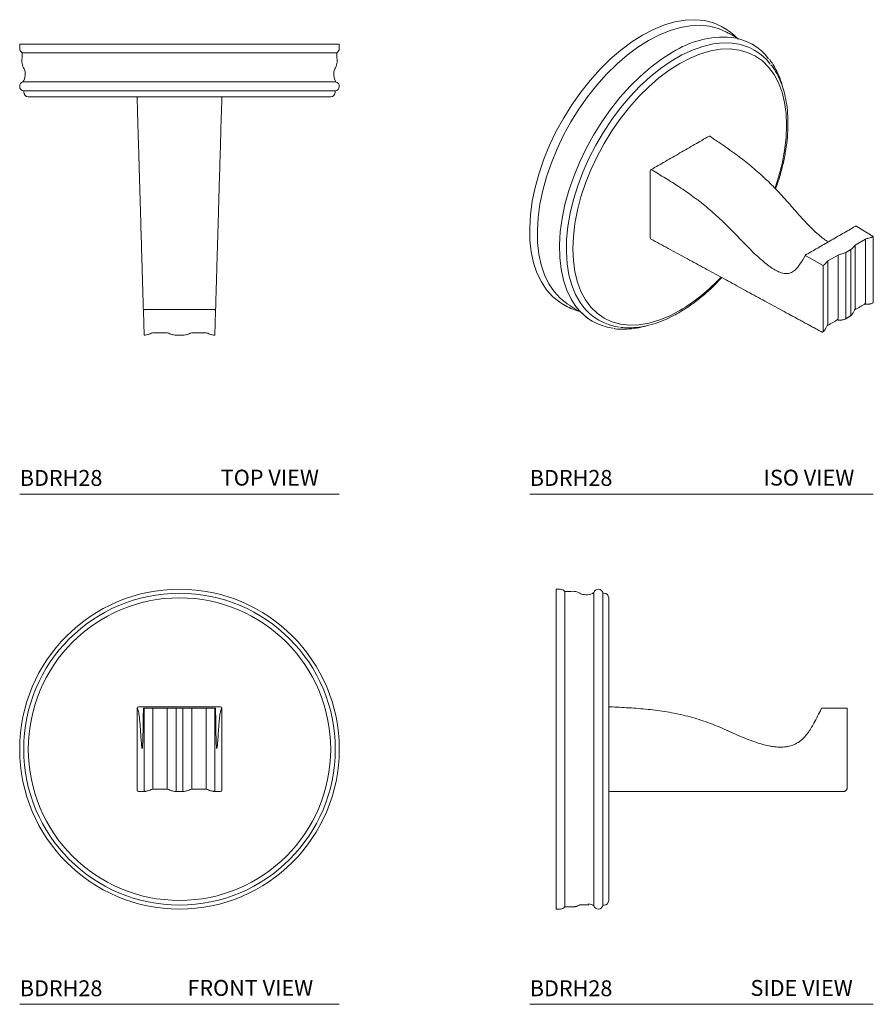
# Model space of a CAD drawing. Units: inches. Extents: x 3.2 to 9.93, y 2.83 to 10.58.
import ezdxf

# ---------------------------------------------------------------- set-up
doc = ezdxf.new("R2010")
doc.units = ezdxf.units.IN
doc.header["$LTSCALE"] = 2
doc.header["$MEASUREMENT"] = 0
doc.layers.add('A-PRODUCT', color=7, linetype='Continuous', lineweight=9)
doc.styles.add('GOTHAM BOOK', font='GOTHMBOK.TTF', dxfattribs={"height": 0.125})

# ---------------------------------------------------------------- blocks, each defined once
blk = doc.blocks.new('BDRH28 TOP')
at = {"layer": 'A-PRODUCT', "color": 7, "linetype": 'Continuous', "lineweight": 15}
for p, q in [((1.2589, 3.5413), (0, 3.5413)), ((2.5177, 3.5413), (1.2589, 3.5413)), ((1.2589, 3.4744), (0.0187, 3.4744)), ((2.499, 3.4744), (1.2589, 3.4744)), ((1.2589, 3.2441), (0.026, 3.2441)), ((2.4917, 3.2441), (1.2589, 3.2441)), ((1.2589, 3.1732), (0.0315, 3.1732)), ((2.45, 3.128), (0.0677, 3.128)), ((2.4862, 3.1732), (1.2589, 3.1732)), ((0.9746, 1.4395), (0.9801, 1.25)), ((1.5432, 1.4395), (1.5376, 1.25)), ((1.0058, 1.2545), (0.9991, 1.2527)), ((1.0478, 1.2677), (1.1628, 1.2677)), ((1.2114, 1.2527), (1.2048, 1.2545)), ((1.2318, 1.25), (1.2859, 1.25)), ((1.3129, 1.2545), (1.3063, 1.2527)), ((1.3549, 1.2677), (1.4699, 1.2677)), ((1.5186, 1.2527), (1.5119, 1.2545))]:
    blk.add_line(p, q, dxfattribs=at)
at = {"layer": 'A-PRODUCT', "linetype": 'Continuous', "lineweight": 15}
blk.add_line((0.9843, 1.4535), (1.5335, 1.4535), dxfattribs=at)
at = {"layer": 'A-PRODUCT'}
blk.add_line((0, 0), (2.5177, 0), dxfattribs=at)
at = {"layer": 'A-PRODUCT', "color": 7, "linetype": 'Continuous', "lineweight": 15}
for centre, radius, start, end in [((0.0394, 3.5079), 0.0394, 180, 238.33176), ((2.4783, 3.5079), 0.0394, 301.66824, 0), ((0.1329, 3.411), 0.1167, 168.11737, 213.67529), ((2.3849, 3.411), 0.1167, 326.32471, 11.88263), ((-0.0711, 3.305), 0.1146, 327.89509, 21.15747), ((2.5888, 3.305), 0.1146, 158.84253, 212.10491), ((0.0362, 3.2094), 0.0362, 106.42575, 180), ((0.0362, 3.2091), 0.0362, 180, 262.50528), ((2.4815, 3.2091), 0.0362, 277.49472, 360), ((2.4815, 3.2094), 0.0362, 0, 73.57425), ((0.0677, 3.1642), 0.0362, 180, 270), ((0.9351, 3.1181), 0.00984, 90, 181.68115), ((1.5826, 3.1181), 0.00984, 358.31885, 90), ((2.45, 3.1642), 0.0362, 270, 360), ((0.9788, 1.3287), 0.0787, 270.98582, 285), ((0.9549, 1.4446), 0.1969, 285, 294.241), ((1.0478, 1.2382), 0.0295, 90, 114.241), ((1.1628, 1.2382), 0.0295, 65.759, 90), ((1.2557, 1.4446), 0.1969, 245.759, 255), ((1.2318, 1.3287), 0.0787, 255, 270), ((1.2859, 1.3287), 0.0787, 270, 285), ((1.262, 1.4446), 0.1969, 285, 294.241), ((1.3549, 1.2382), 0.0295, 90, 114.241), ((1.4699, 1.2382), 0.0295, 65.759, 90), ((1.5628, 1.4446), 0.1969, 245.759, 255), ((1.539, 1.3287), 0.0787, 255, 269.01418)]:
    blk.add_arc(centre, radius, start, end, dxfattribs=at)
for points in [[(0, 3.5413), (0, 3.5079)], [(2.5177, 3.5079), (2.5177, 3.5413)], [(0.0187, 3.4744), (0.0187, 3.435)], [(2.499, 3.435), (2.499, 3.4744)], [(0, 3.2094), (0, 3.2091)], [(2.5177, 3.2091), (2.5177, 3.2094)], [(0.0315, 3.1732), (0.0315, 3.1642)], [(2.4862, 3.1642), (2.4862, 3.1732)]]:
    blk.add_open_spline(points, degree=1, dxfattribs=at)
for points, knots in [([(0.9746, 1.4395), (0.9743, 1.4493), (0.9737, 1.4688), (0.9728, 1.4993), (0.9718, 1.5329), (0.9708, 1.5669), (0.9698, 1.6017), (0.9688, 1.6357), (0.9677, 1.6734), (0.9664, 1.7175), (0.9649, 1.7681), (0.9632, 1.8269), (0.9614, 1.8893), (0.9594, 1.957), (0.9573, 2.0266), (0.9552, 2.0979), (0.9532, 2.1684), (0.9511, 2.2373), (0.9491, 2.3068), (0.9471, 2.3764), (0.945, 2.4472), (0.9429, 2.5195), (0.9407, 2.593), (0.9385, 2.6678), (0.9363, 2.7431), (0.9339, 2.8236), (0.9314, 2.9091), (0.9285, 3.0087), (0.9265, 3.0783), (0.9253, 3.1178)], [0, 0, 0, 0, 0.0351196, 0.0702497, 0.1055508, 0.1411482, 0.1628435, 0.1851485, 0.2067843, 0.2290302, 0.2577038, 0.2871773, 0.322681, 0.3585331, 0.3992417, 0.4400493, 0.4809951, 0.5219498, 0.5611652, 0.6004439, 0.6399197, 0.6794632, 0.7197119, 0.7600239, 0.8005019, 0.8410241, 0.8890395, 0.9370853, 1, 1, 1, 1]), ([(1.5924, 3.1178), (1.5895, 3.018), (1.5846, 2.8515), (1.5778, 2.6202), (1.5721, 2.4254), (1.567, 2.2517), (1.5625, 2.0983), (1.5585, 1.9612), (1.5552, 1.8497), (1.5528, 1.7683), (1.5509, 1.7043), (1.5489, 1.6338), (1.5466, 1.5584), (1.5449, 1.4973), (1.5437, 1.4588), (1.5432, 1.4395)], [0, 0, 0, 0, 0.159066, 0.265408, 0.371961, 0.478165, 0.559976, 0.641655, 0.712985, 0.742113, 0.771171, 0.814931, 0.858792, 0.929144, 1, 1, 1, 1]), ([(0.9755, 1.4447), (0.9751, 1.4434), (0.9745, 1.4417), (0.9746, 1.4399), (0.9746, 1.4395)], [0, 0, 0, 0, 0.763634, 1, 1, 1, 1]), ([(1.5432, 1.4395), (1.5431, 1.4409), (1.543, 1.4427), (1.5423, 1.4443), (1.5422, 1.4447)], [0, 0, 0, 0, 0.763679, 1, 1, 1, 1])]:
    blk.add_open_spline(points, degree=3, knots=knots, dxfattribs=at)
at = {"layer": 'A-PRODUCT', "linetype": 'Continuous', "lineweight": 15}
for points in [[(0.9755, 1.4447), (0.9761, 1.4458), (0.9775, 1.4484), (0.9806, 1.4514), (0.983, 1.4529), (0.9842, 1.4535), (0.9843, 1.4535)], [(1.5422, 1.4447), (1.5416, 1.4458), (1.5402, 1.4484), (1.5371, 1.4514), (1.5347, 1.4529), (1.5335, 1.4535), (1.5335, 1.4535)]]:
    blk.add_open_spline(points, degree=3, knots=[0, 0, 0, 0, 0.272115, 0.623256, 0.991112, 1, 1, 1, 1], dxfattribs=at)
at = {"layer": 'A-PRODUCT', "char_height": 0.125, "attachment_point": 1, "style": 'GOTHAM BOOK'}
for s, insert, width in [('BDRH28', (0.0007, 0.1889), 1.227339), ('TOP VIEW', (1.5843, 0.1913), 1.418933)]:
    blk.add_mtext(s, dxfattribs=dict(at, insert=insert, width=width))
blk = doc.blocks.new('BDRH28 FRONT')
at = {"layer": 'A-PRODUCT', "color": 7, "linetype": 'Continuous', "lineweight": 15}
for p, q in [((0.9253, 2.3322), (0.9253, 1.685)), ((0.9253, 2.3322), (0.9253, 2.3322)), ((0.9351, 2.342), (0.9351, 2.3421)), ((1.5826, 2.342), (0.9351, 2.342)), ((0.9746, 2.3315), (0.9801, 2.3315)), ((0.9801, 1.7047), (0.9801, 2.3315)), ((0.9991, 2.3315), (0.9801, 2.3315)), ((1.0058, 2.3315), (0.9991, 2.3315)), ((1.0357, 2.3315), (1.0058, 2.3315)), ((1.0357, 2.3315), (1.0478, 2.3315)), ((1.0478, 2.3315), (1.0478, 1.7224)), ((1.0478, 2.3315), (1.1628, 2.3315)), ((1.1628, 1.7224), (1.1628, 2.3315)), ((1.1628, 2.3315), (1.1749, 2.3315)), ((1.2048, 2.3315), (1.1749, 2.3315)), ((1.2114, 2.3315), (1.2048, 2.3315)), ((1.2318, 2.3315), (1.2114, 2.3315)), ((1.2318, 2.3315), (1.2318, 1.7047)), ((1.2318, 2.3315), (1.2859, 2.3315)), ((1.2859, 1.7047), (1.2859, 2.3315)), ((1.3063, 2.3315), (1.2859, 2.3315)), ((1.3129, 2.3315), (1.3063, 2.3315)), ((1.3428, 2.3315), (1.3129, 2.3315)), ((1.3428, 2.3315), (1.3549, 2.3315)), ((1.3549, 2.3315), (1.3549, 1.7224)), ((1.3549, 2.3315), (1.4699, 2.3315)), ((1.4699, 1.7224), (1.4699, 2.3315)), ((1.4699, 2.3315), (1.482, 2.3315)), ((1.5119, 2.3315), (1.482, 2.3315)), ((1.5186, 2.3315), (1.5119, 2.3315)), ((1.5376, 2.3315), (1.5186, 2.3315)), ((1.5376, 1.7047), (1.5376, 2.3315)), ((1.5432, 2.3315), (1.5376, 2.3315)), ((1.5826, 2.342), (1.5826, 2.3421)), ((1.5924, 1.685), (1.5924, 2.3322)), ((1.5924, 2.3322), (1.5924, 2.3322)), ((1.0478, 1.7224), (1.0478, 1.6929)), ((1.1628, 1.7224), (1.1628, 1.6929)), ((1.3549, 1.6929), (1.3549, 1.7224)), ((1.4699, 1.6929), (1.4699, 1.7224)), ((0.9253, 1.685), (0.9253, 1.685)), ((0.9788, 1.6752), (0.9351, 1.6752)), ((0.9991, 1.6779), (0.9992, 1.6779)), ((1.0058, 1.6797), (0.9992, 1.6779)), ((1.1628, 1.6929), (1.0478, 1.6929)), ((1.2114, 1.6779), (1.2048, 1.6797)), ((1.2318, 1.7047), (1.2318, 1.6752)), ((1.2859, 1.6752), (1.2318, 1.6752)), ((1.2859, 1.7047), (1.2859, 1.6752)), ((1.3129, 1.6797), (1.3063, 1.6779)), ((1.4699, 1.6929), (1.3549, 1.6929)), ((1.5185, 1.6779), (1.5119, 1.6797)), ((1.5185, 1.6779), (1.5186, 1.6779)), ((1.5826, 1.6752), (1.5389, 1.6752)), ((1.5924, 1.685), (1.5924, 1.685))]:
    blk.add_line(p, q, dxfattribs=at)
at = {"layer": 'A-PRODUCT'}
blk.add_line((0, 0), (2.5177, 0), dxfattribs=at)
at = {"layer": 'A-PRODUCT', "color": 7, "linetype": 'Continuous', "lineweight": 15}
for radius in [1.2589, 1.2274, 1.1911]:
    blk.add_circle((1.2589, 2.0089), radius, dxfattribs=at)
for centre, radius, start, end in [((0.9351, 2.3322), 0.00984, 90, 180), ((0.9351, 2.3322), 0.00985, 90.07272, 179.8904), ((1.5826, 2.3322), 0.00984, 0, 90), ((1.5826, 2.3322), 0.00985, 0.1096, 89.92728), ((0.9351, 1.685), 0.00984, 179.98767, 269.98766), ((0.9788, 1.7539), 0.0787, 270, 278.01285), ((0.9549, 1.8698), 0.1969, 285, 294.241), ((1.0478, 1.6634), 0.0295, 90, 114.241), ((1.1628, 1.6634), 0.0295, 65.759, 90), ((1.2557, 1.8698), 0.1969, 245.759, 255), ((1.2318, 1.7539), 0.0787, 255, 270), ((1.2859, 1.7539), 0.0787, 270, 285), ((1.262, 1.8698), 0.1969, 285, 294.241), ((1.3549, 1.6634), 0.0295, 90, 114.241), ((1.4699, 1.6634), 0.0295, 65.759, 90), ((1.5628, 1.8698), 0.1969, 245.759, 255), ((1.5389, 1.7539), 0.0787, 261.42296, 270), ((1.5826, 1.685), 0.00984, 270.01234, 0.01233)]:
    blk.add_arc(centre, radius, start, end, dxfattribs=at)
for points in [[(0.9253, 2.3322), (0.9253, 1.685)], [(1.5826, 2.3421), (0.9351, 2.3421)], [(1.5924, 1.685), (1.5924, 2.3322)], [(0.9645, 2.0155), (0.9641, 2.0162)], [(1.5536, 2.0161), (1.5532, 2.0155)], [(0.9991, 1.6779), (0.9906, 1.6761)], [(1.5272, 1.6761), (1.5186, 1.6779)]]:
    blk.add_open_spline(points, degree=1, dxfattribs=at)
for points, knots in [([(0.9641, 2.0162), (0.9639, 2.0165), (0.9629, 2.0178), (0.9614, 2.0292), (0.9594, 2.0481), (0.9573, 2.0728), (0.9552, 2.1017), (0.9532, 2.1328), (0.9511, 2.1651), (0.9491, 2.1935), (0.9471, 2.2189), (0.945, 2.2415), (0.9429, 2.2613), (0.9407, 2.2782), (0.9385, 2.2923), (0.9363, 2.3037), (0.9339, 2.3132), (0.9314, 2.3207), (0.9285, 2.3271), (0.9265, 2.3304), (0.9253, 2.3322)], [0, 0, 0, 0, 0.0210359, 0.0697953, 0.1190333, 0.174941, 0.2309845, 0.287218, 0.3434637, 0.3973207, 0.4512646, 0.5054792, 0.5597867, 0.6150627, 0.6704258, 0.7260168, 0.7816685, 0.847611, 0.9135953, 1, 1, 1, 1]), ([(0.9746, 2.3315), (0.9743, 2.3117), (0.9737, 2.2721), (0.9728, 2.2132), (0.9718, 2.1556), (0.9708, 2.1082), (0.9698, 2.072), (0.9688, 2.0483), (0.9677, 2.0303), (0.9664, 2.0183), (0.9653, 2.0135), (0.9646, 2.0151), (0.9645, 2.0155)], [0, 0, 0, 0, 0.1322266, 0.2644925, 0.3974026, 0.5314278, 0.6131116, 0.6970907, 0.7785504, 0.8623066, 0.9702638, 1, 1, 1, 1]), ([(1.5532, 2.0155), (1.5531, 2.0151), (1.5524, 2.0135), (1.5509, 2.0197), (1.5489, 2.0444), (1.5466, 2.1117), (1.5449, 2.2117), (1.5437, 2.2915), (1.5432, 2.3315)], [0, 0, 0, 0, 0.027939, 0.137466, 0.302414, 0.467738, 0.732919, 1, 1, 1, 1]), ([(1.5924, 2.3322), (1.5895, 2.3276), (1.5846, 2.3198), (1.5778, 2.2857), (1.5721, 2.2376), (1.567, 2.1732), (1.5625, 2.1011), (1.5585, 2.048), (1.5554, 2.0189), (1.5538, 2.0165), (1.5536, 2.0161)], [0, 0, 0, 0, 0.218361, 0.364343, 0.510617, 0.65641, 0.768717, 0.880843, 0.978764, 1, 1, 1, 1]), ([(0.9799, 1.6859), (0.9799, 1.6872), (0.98, 1.6899), (0.9801, 1.6944), (0.9801, 1.6993), (0.9801, 1.7027), (0.9801, 1.7046), (0.9801, 1.7047)], [0, 0, 0, 0, 0.240703, 0.488387, 0.72909, 0.976775, 1, 1, 1, 1]), ([(0.9906, 1.6761), (0.9905, 1.6761), (0.9903, 1.676), (0.9895, 1.676), (0.9877, 1.676), (0.9852, 1.6767), (0.983, 1.6783), (0.9814, 1.6802), (0.9805, 1.6821), (0.98, 1.684), (0.9799, 1.6853), (0.9799, 1.6859)], [0, 0, 0, 0, 0.007546, 0.043045, 0.185238, 0.37891, 0.578354, 0.699824, 0.823944, 0.911044, 1, 1, 1, 1]), ([(1.5378, 1.6859), (1.5377, 1.6847), (1.5374, 1.6816), (1.5345, 1.6777), (1.5307, 1.676), (1.5281, 1.6759), (1.5272, 1.6761), (1.5272, 1.6761)], [0, 0, 0, 0, 0.174081, 0.438834, 0.805054, 0.992434, 1, 1, 1, 1]), ([(1.5376, 1.7047), (1.5376, 1.7014), (1.5376, 1.6948), (1.5377, 1.6887), (1.5378, 1.686), (1.5378, 1.6859)], [0, 0, 0, 0, 0.488281, 0.976649, 1, 1, 1, 1])]:
    blk.add_open_spline(points, degree=3, knots=knots, dxfattribs=at)
at = {"layer": 'A-PRODUCT', "char_height": 0.125, "attachment_point": 1, "style": 'GOTHAM BOOK'}
for s, insert, width in [('BDRH28', (0.0007, 0.1889), 1.227339), ('FRONT VIEW', (1.3212, 0.1918), 1.418933)]:
    blk.add_mtext(s, dxfattribs=dict(at, insert=insert, width=width))
blk = doc.blocks.new('BDRH28 ISO')
at = {"layer": 'A-PRODUCT', "linetype": 'Continuous', "lineweight": 15}
for p, q in [((2.5771, 2.1069), (2.7072, 2.0273)), ((2.6919, 2.0206), (2.6859, 2.0186)), ((2.7072, 1.5155), (2.7072, 2.0273)), ((2.5655, 1.9599), (2.6468, 2.0069)), ((2.5655, 1.9599), (2.5655, 1.4626)), ((2.6468, 1.5096), (2.6468, 2.0069)), ((2.1751, 1.8748), (2.313, 1.7997)), ((2.3484, 1.8346), (2.4297, 1.8815)), ((2.4297, 1.3842), (2.4297, 1.8815)), ((2.4747, 1.8952), (2.4687, 1.8933)), ((2.491, 1.9025), (2.5292, 1.9245)), ((2.491, 1.9025), (2.491, 1.3907)), ((2.5292, 1.4128), (2.5292, 1.9245)), ((2.5452, 1.9374), (2.5417, 1.934)), ((2.313, 1.2879), (2.313, 1.7997)), ((2.328, 1.812), (2.3246, 1.8086)), ((2.3484, 1.8346), (2.3484, 1.3373))]:
    blk.add_line(p, q, dxfattribs=at)
at = {"layer": 'A-PRODUCT'}
blk.add_line((0, 0), (2.7072, 0), dxfattribs=at)
at = {"layer": 'A-PRODUCT', "linetype": 'Continuous', "lineweight": 15, "flags": 128}
for points in [[(1.5193, 3.6756), (1.5117, 3.6799), (1.4473, 3.7086), (1.3777, 3.7268), (1.3036, 3.7344), (1.2256, 3.7312), (1.1444, 3.7173), (1.0609, 3.6929), (0.9758, 3.6581), (0.8899, 3.6133)], [(1.5572, 3.6321), (1.5498, 3.6363), (1.4863, 3.6646), (1.4178, 3.6825), (1.3447, 3.69), (1.2679, 3.6868), (1.188, 3.6732), (1.1057, 3.6491), (1.0218, 3.6148), (0.9372, 3.5707)], [(0.8899, 3.6133), (0.804, 3.5589), (0.7189, 3.4954), (0.6354, 3.4234), (0.5542, 3.3436), (0.4762, 3.2568), (0.4021, 3.1636), (0.3325, 3.065), (0.2681, 2.962), (0.2095, 2.8555), (0.1573, 2.7464), (0.1119, 2.6358), (0.0738, 2.5248), (0.0433, 2.4143), (0.0207, 2.3054), (0.0062, 2.1992), (0, 2.0965), (0.0021, 1.9984), (0.0124, 1.9058), (0.031, 1.8195), (0.0576, 1.7404), (0.0919, 1.6692), (0.1337, 1.6065), (0.1826, 1.553), (0.2381, 1.5091), (0.2605, 1.4952)], [(0.9372, 3.5707), (0.8526, 3.5171), (0.7687, 3.4546), (0.6865, 3.3837), (0.6065, 3.3051), (0.5297, 3.2195), (0.4566, 3.1277), (0.3881, 3.0306), (0.3247, 2.9291), (0.267, 2.8241), (0.2155, 2.7167), (0.1708, 2.6078), (0.1333, 2.4984), (0.1032, 2.3895), (0.0809, 2.2823), (0.0667, 2.1776), (0.0605, 2.0764), (0.0626, 1.9798), (0.0728, 1.8886), (0.0911, 1.8036), (0.1173, 1.7256), (0.1511, 1.6555), (0.1923, 1.5937), (0.2404, 1.541), (0.2951, 1.4977), (0.3178, 1.484)], [(0.4161, 1.4813), (0.3981, 1.5065), (0.3609, 1.5719), (0.3312, 1.6452), (0.3092, 1.726), (0.295, 1.8133), (0.289, 1.9063), (0.291, 2.0043), (0.3011, 2.1063), (0.3192, 2.2113), (0.3451, 2.3184), (0.3786, 2.4265), (0.4194, 2.5346), (0.467, 2.6418), (0.5211, 2.7471), (0.5811, 2.8493), (0.6465, 2.9477), (0.7166, 3.0413), (0.7909, 3.1292), (0.8685, 3.2105), (0.9489, 3.2846), (1.0312, 3.3507), (1.1147, 3.4082), (1.1985, 3.4567), (1.282, 3.4955), (1.3643, 3.5244), (1.4446, 3.5431), (1.5223, 3.5514), (1.5966, 3.5493), (1.6085, 3.5479)], [(1.9333, 2.4102), (1.9603, 2.4937), (1.9882, 2.5996), (2.0083, 2.7038), (2.0204, 2.8052), (2.0245, 2.9029), (2.0204, 2.9959), (2.0083, 3.0833), (1.9882, 3.1643), (1.9603, 3.2381), (1.925, 3.3039), (1.8825, 3.3613), (1.8333, 3.4095), (1.7778, 3.4482), (1.7165, 3.4769), (1.6501, 3.4955), (1.5792, 3.5036), (1.5045, 3.5013), (1.4267, 3.4885), (1.3465, 3.4654), (1.2648, 3.4322), (1.1822, 3.3893), (1.0996, 3.3369), (1.0179, 3.2757), (0.9377, 3.2062), (0.8599, 3.1292), (0.7852, 3.0452), (0.7143, 2.9552), (0.6479, 2.86), (0.5866, 2.7606), (0.5311, 2.6578), (0.4819, 2.5527), (0.4394, 2.4463), (0.404, 2.3396), (0.3762, 2.2337), (0.3561, 2.1295), (0.344, 2.0281), (0.3399, 1.9304), (0.344, 1.8374), (0.3561, 1.75), (0.3762, 1.669), (0.404, 1.5952), (0.4394, 1.5293), (0.4819, 1.472), (0.5311, 1.4238), (0.5866, 1.3851), (0.6479, 1.3563), (0.7143, 1.3378), (0.7852, 1.3297), (0.8599, 1.332), (0.9377, 1.3448), (1.0179, 1.3679), (1.0996, 1.4011), (1.1822, 1.444), (1.1822, 1.444)], [(0.3642, 1.4767), (0.3268, 1.5336), (0.2925, 1.6048), (0.2659, 1.6839), (0.2473, 1.7702), (0.237, 1.8628), (0.2349, 1.9609), (0.2411, 2.0636), (0.2556, 2.1698), (0.2782, 2.2787), (0.3087, 2.3892), (0.3468, 2.5002), (0.3922, 2.6108), (0.4444, 2.7199), (0.503, 2.8264), (0.5674, 2.9294), (0.637, 3.028), (0.7111, 3.1211), (0.7891, 3.208), (0.8703, 3.2878), (0.9538, 3.3598), (1.0389, 3.4233), (1.1248, 3.4777)], [(2.4259, 1.3705), (2.4257, 1.3705), (2.4255, 1.3705)]]:
    blk.add_lwpolyline(points, dxfattribs=at)
at = {"layer": 'A-PRODUCT', "linetype": 'Continuous', "lineweight": 15}
for centre, radius, start, end in [((1.327, 3.2883), 0.4313, 43.17583, 59.96911), ((1.5317, 2.8442), 0.7529, 85.7826, 122.71319), ((1.5359, 3.162), 0.4361, 37.39654, 83.25982), ((1.5574, 3.1257), 0.4253, 37.51303, 83.09544), ((1.4152, 2.8129), 0.00491, 49.97613, 115.20117), ((0.9602, 2.5445), 0.00984, 119.99731, 180), ((0.9574, 2.5486), 0.00491, 49.97613, 115.20117), ((0.9602, 2.0161), 0.00984, 180, 241.43758), ((2.5977, 2.2843), 0.28, 282.27425, 288.35712), ((2.6638, 2.106), 0.0899, 288.17466, 298.8559), ((2.4713, 2.012), 0.105, 314.73534, 326.44012), ((2.5749, 1.9426), 0.0197, 118.53229, 145.00069), ((2.6646, 1.975), 0.0366, 101.72074, 119.20751), ((2.4475, 1.8496), 0.0366, 101.72074, 119.20751), ((2.3806, 2.159), 0.28, 282.27425, 288.35712), ((2.447, 1.9797), 0.0889, 288.13245, 299.65121), ((2.4996, 1.977), 0.0602, 299.48667, 314.42425), ((2.283, 1.8509), 0.0594, 300.40428, 314.49197), ((2.2541, 1.8866), 0.105, 314.73534, 326.44012), ((2.3578, 1.8173), 0.0197, 118.53229, 145.00069), ((0.4184, 2.7204), 1.4875, 300.8964, 317.05813), ((0.4992, 1.8544), 0.4303, 240.01043, 256.47858), ((0.7137, 1.7378), 0.4362, 216.75712, 262.19858), ((0.7558, 1.7372), 0.4254, 216.99238, 263.22167), ((2.6323, 1.508), 0.0146, 305.01333, 6.29885), ((0.7177, 1.7408), 0.4413, 217.56952, 239.72914), ((2.0411, 1.4217), 0.00464, 172.12266, 236.69654), ((2.5152, 1.411), 0.0142, 304.05635, 7.25583), ((2.5507, 1.4612), 0.0149, 305.82023, 5.60972), ((2.3335, 1.3358), 0.0149, 306.4785, 5.55203), ((2.4156, 1.3824), 0.0142, 304.05635, 7.25583), ((2.4769, 1.3889), 0.0142, 304.02461, 7.25902)]:
    blk.add_arc(centre, radius, start, end, dxfattribs=at)
for points in [[(1.5429, 3.662), (1.5193, 3.6756)], [(1.7542, 3.54), (1.754, 3.5401)], [(1.4131, 2.8173), (0.9553, 2.553)], [(0.9504, 2.5445), (0.9504, 2.0161)], [(2.5639, 2.1068), (2.1712, 1.8801)], [(0.9555, 2.0074), (2.0386, 1.4179)], [(0.2605, 1.4952), (0.2841, 1.4815)], [(2.5594, 1.4491), (2.6407, 1.496)], [(2.6737, 1.495), (2.6797, 1.4955)], [(2.0386, 1.4179), (2.3038, 1.2742)], [(2.4849, 1.3772), (2.5231, 1.3992)], [(2.5403, 1.4151), (2.5438, 1.42)], [(0.4953, 1.3596), (0.4954, 1.3596)], [(2.3422, 1.3238), (2.4235, 1.3707)], [(2.4566, 1.3696), (2.4625, 1.3702)], [(2.3232, 1.2897), (2.3266, 1.2946)]]:
    blk.add_open_spline(points, degree=1, dxfattribs=at)
for points, knots in [([(1.6449, 3.5808), (1.6275, 3.5926), (1.5988, 3.6121), (1.5677, 3.6278), (1.5552, 3.6332)], [0, 0, 0, 0, 0.3581935, 0.5897915, 0.5897915, 0.5897915, 0.5897915]), ([(1.9992, 3.1793), (1.9979, 3.1859), (1.9908, 3.2203), (1.9709, 3.2768), (1.9386, 3.3468), (1.9107, 3.3945), (1.8919, 3.4164), (1.8887, 3.4202)], [0, 0, 0, 0, 0.069138, 0.360032, 0.650101, 0.938802, 1, 1, 1, 1]), ([(1.9375, 2.4023), (1.9469, 2.4291), (1.9684, 2.4901), (1.9939, 2.5853), (2.0153, 2.6868), (2.0292, 2.7862), (2.0358, 2.8828), (2.0349, 2.9757), (2.0264, 3.0642), (2.0104, 3.1474), (1.9871, 3.2248), (1.956, 3.2949), (1.9271, 3.3462), (1.9064, 3.3711), (1.9008, 3.3778)], [0, 0, 0, 0, 0.069715, 0.159306, 0.248958, 0.33868, 0.428478, 0.518351, 0.60828, 0.698211, 0.788045, 0.877644, 0.966836, 1, 1, 1, 1]), ([(2.354, 1.9857), (2.3509, 1.9872), (2.3355, 1.9945), (2.3047, 2.0171), (2.2628, 2.0518), (2.2167, 2.0957), (2.1693, 2.1447), (2.1206, 2.1982), (2.0723, 2.253), (2.025, 2.3083), (1.9773, 2.3608), (1.9292, 2.411), (1.8804, 2.4595), (1.8305, 2.5062), (1.7798, 2.5512), (1.7282, 2.5943), (1.6762, 2.6355), (1.6208, 2.6772), (1.562, 2.7193), (1.4935, 2.7665), (1.4456, 2.7985), (1.4184, 2.8166)], [0, 0, 0, 0, 0.009857, 0.048083, 0.094823, 0.142021, 0.196176, 0.250463, 0.304934, 0.359416, 0.412019, 0.464707, 0.517659, 0.570702, 0.62469, 0.678763, 0.733059, 0.787415, 0.85152, 0.915665, 1, 1, 1, 1]), ([(0.9606, 2.5524), (0.9969, 2.5306), (1.0515, 2.4981), (1.1241, 2.4529), (1.1784, 2.4178), (1.2324, 2.3813), (1.286, 2.343), (1.3395, 2.3027), (1.3929, 2.2601), (1.4462, 2.215), (1.4991, 2.1674), (1.5515, 2.1175), (1.6032, 2.0657), (1.6538, 2.0116), (1.7048, 1.9585), (1.7566, 1.9068), (1.8144, 1.8523), (1.8637, 1.8106), (1.9018, 1.7831), (1.9291, 1.7655), (1.9551, 1.7515), (1.9934, 1.7368), (2.0227, 1.7332), (2.0554, 1.7384), (2.0749, 1.749), (2.1027, 1.7735), (2.1345, 1.8153), (2.1583, 1.8563), (2.172, 1.88)], [0, 0, 0, 0, 0.080583, 0.120892, 0.161217, 0.201207, 0.241233, 0.281397, 0.321619, 0.362483, 0.403418, 0.444571, 0.485796, 0.526985, 0.568169, 0.609377, 0.650661, 0.703982, 0.721891, 0.736007, 0.764573, 0.779104, 0.821633, 0.832128, 0.864376, 0.881029, 0.931519, 1, 1, 1, 1]), ([(2.5728, 2.1086), (2.5716, 2.1087), (2.5688, 2.109), (2.5657, 2.108), (2.5642, 2.1069), (2.564, 2.1067)], [0, 0, 0, 0, 0.399094, 0.91409, 1, 1, 1, 1]), ([(2.5771, 2.1069), (2.5761, 2.1074), (2.5748, 2.1081), (2.5732, 2.1085), (2.5728, 2.1086)], [0, 0, 0, 0, 0.763679, 1, 1, 1, 1]), ([(2.1721, 1.8773), (2.1718, 1.8779), (2.1709, 1.8793), (2.1708, 1.88), (2.1712, 1.88), (2.1712, 1.88)], [0, 0, 0, 0, 0.399094, 0.91409, 1, 1, 1, 1]), ([(2.1721, 1.8773), (2.1727, 1.8766), (2.1735, 1.8757), (2.1748, 1.875), (2.1751, 1.8748)], [0, 0, 0, 0, 0.763634, 1, 1, 1, 1]), ([(0.7147, 1.3128), (0.7208, 1.3117), (0.7498, 1.3067), (0.8052, 1.3073), (0.8803, 1.3147), (0.958, 1.3324), (1.0375, 1.3593), (1.11, 1.3918), (1.17, 1.4242), (1.2299, 1.4605), (1.2975, 1.5069), (1.3763, 1.57), (1.4488, 1.6353), (1.4935, 1.6825), (1.5136, 1.7036)], [0, 0, 0, 0, 0.025341, 0.120751, 0.216809, 0.313464, 0.410568, 0.507951, 0.576542, 0.628008, 0.725552, 0.823065, 0.920524, 1, 1, 1, 1]), ([(0.3171, 1.4845), (0.3178, 1.4839), (0.3376, 1.4688), (0.3646, 1.4515), (0.3932, 1.4396), (0.3997, 1.4369)], [0.416955, 0.416955, 0.416955, 0.416955, 0.4340077, 0.8719662, 1, 1, 1, 1]), ([(2.6406, 1.4959), (2.6406, 1.496), (2.6407, 1.4961), (2.6421, 1.4959), (2.6427, 1.4959)], [0, 0, 0, 0, 0.61925, 1, 1, 1, 1]), ([(2.6427, 1.4959), (2.6453, 1.4956), (2.6556, 1.4942), (2.666, 1.4947), (2.6737, 1.495)], [0, 0, 0, 0, 0.251533, 1, 1, 1, 1]), ([(2.6797, 1.4965), (2.6833, 1.4965), (2.6909, 1.4966), (2.6974, 1.5007), (2.7007, 1.5029)], [0, 0, 0, 0, 0.479932, 1, 1, 1, 1]), ([(2.7072, 1.5155), (2.707, 1.5129), (2.7065, 1.5078), (2.7041, 1.5043), (2.7026, 1.503), (2.7026, 1.503)], [0, 0, 0, 0, 0.488281, 0.976649, 1, 1, 1, 1]), ([(2.5231, 1.3992), (2.5248, 1.4003), (2.5315, 1.4044), (2.5366, 1.4105), (2.5403, 1.4151)], [0, 0, 0, 0, 0.253824, 1, 1, 1, 1]), ([(2.5438, 1.42), (2.5452, 1.4221), (2.551, 1.4306), (2.5553, 1.4402), (2.5585, 1.4473)], [0, 0, 0, 0, 0.248982, 1, 1, 1, 1]), ([(2.5585, 1.4473), (2.5588, 1.4478), (2.5594, 1.4491), (2.5595, 1.4492), (2.5596, 1.4493)], [0, 0, 0, 0, 0.3840961, 1, 1, 1, 1]), ([(0.6631, 1.3032), (0.6662, 1.3025), (0.6922, 1.2973), (0.7445, 1.2964), (0.8198, 1.3017), (0.8808, 1.3123), (0.9167, 1.3237), (0.9261, 1.3267)], [0, 0, 0, 0, 0.0381917, 0.3229962, 0.6096432, 0.8980856, 1, 1, 1, 1]), ([(2.3266, 1.2946), (2.3281, 1.2967), (2.3339, 1.3053), (2.3382, 1.3148), (2.3414, 1.322)], [0, 0, 0, 0, 0.248982, 1, 1, 1, 1]), ([(2.3414, 1.322), (2.3416, 1.3225), (2.3422, 1.3237), (2.3424, 1.3238), (2.3425, 1.3239)], [0, 0, 0, 0, 0.3840961, 1, 1, 1, 1]), ([(2.4234, 1.3706), (2.4235, 1.3706), (2.4236, 1.3707), (2.425, 1.3706), (2.4255, 1.3705)], [0, 0, 0, 0, 0.61925, 1, 1, 1, 1]), ([(2.4255, 1.3705), (2.4281, 1.3702), (2.4385, 1.3689), (2.4488, 1.3693), (2.4566, 1.3696)], [0, 0, 0, 0, 0.251533, 1, 1, 1, 1]), ([(2.4625, 1.3702), (2.4645, 1.3704), (2.4723, 1.3713), (2.4795, 1.3746), (2.4849, 1.3772)], [0, 0, 0, 0, 0.246528, 1, 1, 1, 1]), ([(2.3038, 1.2742), (2.3041, 1.2741), (2.3048, 1.2738), (2.3058, 1.2739), (2.3069, 1.2744), (2.3077, 1.275), (2.3081, 1.2753)], [0, 0, 0, 0, 0.270798, 0.572316, 0.783902, 1, 1, 1, 1]), ([(2.3067, 1.2749), (2.3121, 1.2782), (2.3187, 1.2823), (2.3221, 1.2888), (2.3227, 1.29)], [0, 0, 0, 0, 0.8302277, 1, 1, 1, 1]), ([(2.3081, 1.2753), (2.3088, 1.2759), (2.3102, 1.2773), (2.3118, 1.2802), (2.3127, 1.2836), (2.313, 1.2863), (2.313, 1.2878), (2.313, 1.2879)], [0, 0, 0, 0, 0.240703, 0.488387, 0.72909, 0.976775, 1, 1, 1, 1])]:
    blk.add_open_spline(points, degree=3, knots=knots, dxfattribs=at)
at = {"layer": 'A-PRODUCT', "char_height": 0.125, "attachment_point": 1, "style": 'GOTHAM BOOK'}
for s, insert, width in [('BDRH28', (0.0007, 0.1889), 1.227339), ('ISO VIEW', (1.8428, 0.1913), 1.418933)]:
    blk.add_mtext(s, dxfattribs=dict(at, insert=insert, width=width))
blk = doc.blocks.new('BDRH28 SIDE')
at = {"layer": 'A-PRODUCT', "color": 7, "linetype": 'Continuous', "lineweight": 15}
for p, q in [((0.2091, 3.2677), (0.2091, 0.75)), ((0.276, 3.249), (0.276, 0.7687)), ((0.5063, 3.2417), (0.5063, 0.776)), ((0.5772, 3.2362), (0.5772, 0.7815)), ((0.6225, 3.2), (0.6225, 0.8177)), ((2.3109, 2.3315), (2.5004, 2.3315)), ((2.5004, 1.7047), (2.5004, 2.3315)), ((2.1203, 1.6752), (0.6323, 1.6752)), ((0.466, 0.7825), (0.3955, 0.7825))]:
    blk.add_line(p, q, dxfattribs=at)
at = {"layer": 'A-PRODUCT'}
blk.add_line((0, 0), (2.7072, 0), dxfattribs=at)
at = {"layer": 'A-PRODUCT', "color": 7, "linetype": 'Continuous', "lineweight": 15}
for centre, radius, start, end in [((0.2425, 3.2283), 0.0394, 31.66824, 90), ((0.5411, 3.2315), 0.0362, 90, 163.57425), ((0.5413, 3.2315), 0.0362, 7.49472, 90), ((0.3394, 3.1349), 0.1167, 56.32471, 101.88263), ((0.4454, 3.3388), 0.1146, 248.84253, 302.10491), ((0.5863, 3.2), 0.0362, 0, 90), ((0.6323, 2.3322), 0.00984, 87.34477, 180), ((0.6323, 1.685), 0.00984, 180, 270), ((0.4454, 0.6789), 0.1146, 57.89509, 79.67382), ((0.5411, 0.7862), 0.0362, 196.42575, 270), ((0.5413, 0.7862), 0.0362, 270, 352.50528), ((0.5863, 0.8177), 0.0362, 270, 0), ((0.2425, 0.7894), 0.0394, 270, 328.33176), ((0.3394, 0.8829), 0.1167, 258.11737, 262.07501)]:
    blk.add_arc(centre, radius, start, end, dxfattribs=at)
blk.add_ellipse((2.1203, 1.7539), major_axis=(2.3474, 0), ratio=0.033543, start_param=4.712389, end_param=4.862087, dxfattribs=at)
for points in [[(0.2425, 3.2677), (0.2091, 3.2677)], [(0.5413, 3.2677), (0.5411, 3.2677)], [(0.3154, 3.249), (0.276, 3.249)], [(0.5863, 3.2362), (0.5772, 3.2362)], [(0.466, 0.7825), (0.466, 0.7916)], [(0.5772, 0.7815), (0.5863, 0.7815)], [(0.2091, 0.75), (0.2425, 0.75)], [(0.276, 0.7687), (0.3154, 0.7687)], [(0.5411, 0.75), (0.5413, 0.75)]]:
    blk.add_open_spline(points, degree=1, dxfattribs=at)
for points, knots in [([(0.6328, 2.342), (0.6827, 2.3397), (0.7577, 2.3362), (0.8575, 2.3292), (0.932, 2.3225), (1.0062, 2.3137), (1.08, 2.3027), (1.1534, 2.289), (1.2269, 2.2724), (1.3, 2.2527), (1.3728, 2.2297), (1.4447, 2.2036), (1.5157, 2.1745), (1.5852, 2.1421), (1.6554, 2.1111), (1.7265, 2.0822), (1.806, 2.054), (1.8736, 2.0357), (1.9259, 2.0275), (1.9634, 2.024), (1.9991, 2.0243), (2.0517, 2.0318), (2.0919, 2.0468), (2.1367, 2.0749), (2.1636, 2.1009), (2.2017, 2.1494), (2.2454, 2.2217), (2.2781, 2.2879), (2.2969, 2.326)], [0, 0, 0, 0, 0.080583, 0.120892, 0.161217, 0.201207, 0.241233, 0.281397, 0.321619, 0.362483, 0.403418, 0.444571, 0.485796, 0.526985, 0.568169, 0.609377, 0.650661, 0.703982, 0.721891, 0.736007, 0.764573, 0.779104, 0.821633, 0.832128, 0.864376, 0.881029, 0.931519, 1, 1, 1, 1]), ([(2.3058, 2.3315), (2.3046, 2.3314), (2.302, 2.3311), (2.299, 2.3291), (2.2975, 2.3272), (2.2969, 2.326), (2.2969, 2.326)], [0, 0, 0, 0, 0.272115, 0.623256, 0.991112, 1, 1, 1, 1]), ([(2.3058, 2.3315), (2.307, 2.3315), (2.3087, 2.3315), (2.3105, 2.3315), (2.3109, 2.3315)], [0, 0, 0, 0, 0.763634, 1, 1, 1, 1]), ([(2.4704, 1.6761), (2.4704, 1.6761), (2.4708, 1.676), (2.4723, 1.676), (2.4754, 1.676), (2.4799, 1.6767), (2.484, 1.6783), (2.4874, 1.6802), (2.4899, 1.6821), (2.492, 1.684), (2.4931, 1.6853), (2.4937, 1.6859)], [0, 0, 0, 0, 0.007546, 0.043045, 0.185238, 0.37891, 0.578354, 0.699824, 0.823944, 0.911044, 1, 1, 1, 1]), ([(2.4937, 1.6859), (2.4946, 1.6872), (2.4966, 1.6899), (2.4987, 1.6944), (2.5001, 1.6993), (2.5004, 1.7027), (2.5004, 1.7046), (2.5004, 1.7047)], [0, 0, 0, 0, 0.240703, 0.488387, 0.72909, 0.976775, 1, 1, 1, 1]), ([(0.3233, 0.7673), (0.3233, 0.7673), (0.3233, 0.7673), (0.324, 0.7673), (0.325, 0.7672), (0.3266, 0.7671), (0.3286, 0.767), (0.331, 0.7669), (0.3339, 0.7668), (0.3371, 0.7669), (0.3408, 0.767), (0.3448, 0.7673), (0.349, 0.7677), (0.3534, 0.7683), (0.3582, 0.7691), (0.3645, 0.7704), (0.3727, 0.7726), (0.3824, 0.7761), (0.3901, 0.7794), (0.3943, 0.7818), (0.3954, 0.7825)], [0, 0, 0, 0, 0.040175, 0.091047, 0.139992, 0.189632, 0.239624, 0.29034, 0.339423, 0.388854, 0.4394, 0.490343, 0.538354, 0.587115, 0.636265, 0.686217, 0.778035, 0.871839, 0.964131, 1, 1, 1, 1])]:
    blk.add_open_spline(points, degree=3, knots=knots, dxfattribs=at)
at = {"layer": 'A-PRODUCT', "char_height": 0.125, "attachment_point": 1, "style": 'GOTHAM BOOK'}
for s, insert, width in [('BDRH28', (0.0007, 0.1889), 1.227339), ('SIDE VIEW', (1.7393, 0.1913), 1.418933)]:
    blk.add_mtext(s, dxfattribs=dict(at, insert=insert, width=width))

msp = doc.modelspace()

# ---------------------------------------------------------------- block references
at = {"layer": 'A-PRODUCT'}
for name, p in [('BDRH28 ISO', (7.2211, 6.8434)), ('BDRH28 TOP', (3.2034, 6.8434)), ('BDRH28 FRONT', (3.2034, 2.8256)), ('BDRH28 SIDE', (7.2211, 2.8256))]:
    msp.add_blockref(name, p, dxfattribs=at)

doc.saveas('drawing.dxf')
